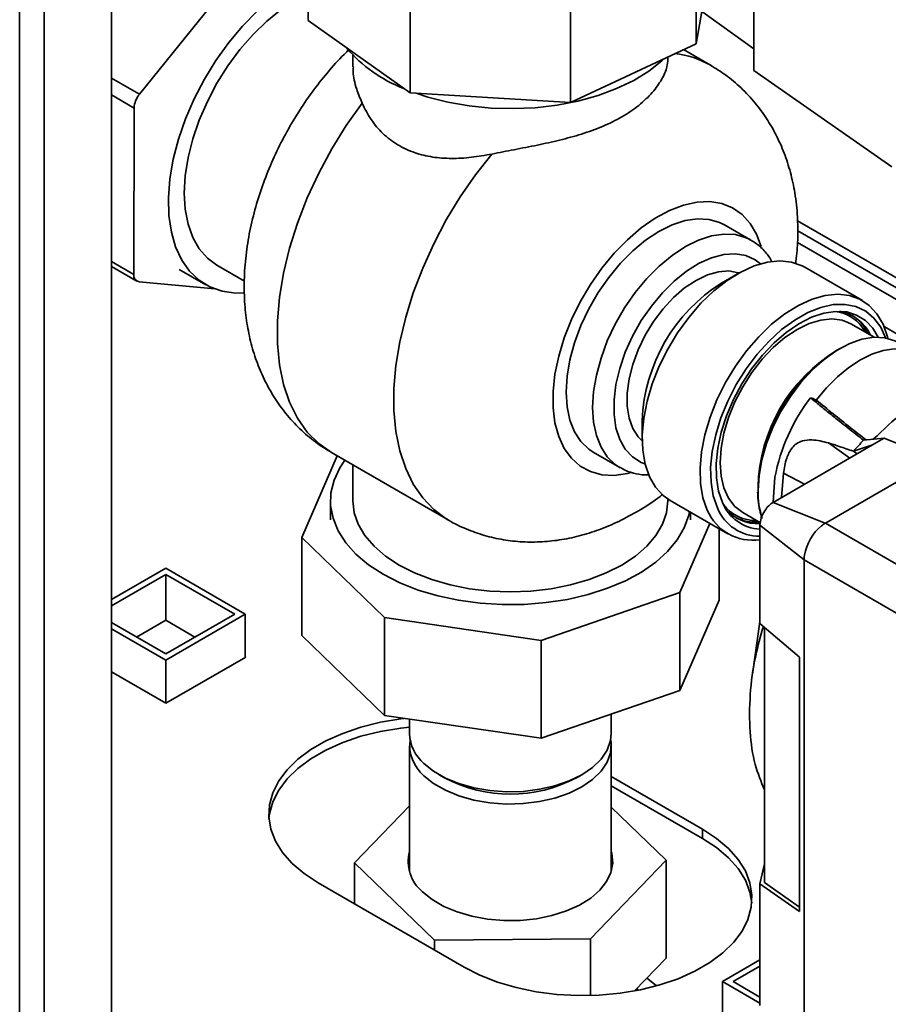
# Paper-space layout 'Blatt2' of a CAD drawing. Units: millimetres. Extents: x 0 to 4200, y 0 to 2970.
# Drawn here: x 3541 to 3657, y 753 to 884 of the extents above; entities that cross this region are included whole.
import ezdxf

# ---------------------------------------------------------------- set-up
doc = ezdxf.new("R2010")
doc.units = ezdxf.units.MM
doc.layers.add('DEFAULT', color=179, linetype='Continuous')

psp = doc.layouts.new('Blatt2')

# ---------------------------------------------------------------- linework, layer by layer
at = {"layer": 'DEFAULT', "linetype": 'Continuous', "lineweight": 35, "ltscale": 10}
for p, q in [((3541.42, 696.6), (3541.42, 1310.72)), ((3544.68, 694.72), (3544.68, 1308.84)), ((3553.66, 689.54), (3553.66, 1303.66)), ((3639.33, 901.25), (3639.33, 877.31)), ((3579.9, 897.04), (3579.9, 883.98)), ((3574.03, 894.78), (3557.39, 874.14)), ((3593.48, 887.39), (3593.48, 874.32)), ((3614.9, 886.11), (3614.9, 873.05)), ((3639.33, 880.2), (3629.39, 887.37)), ((3631.62, 885.76), (3631.62, 880.89)), ((3632.39, 885.2), (3631.62, 880.89)), ((3593.48, 874.32), (3579.9, 883.98)), ((3631.62, 880.89), (3614.9, 873.05)), ((3633.56, 878.02), (3629.95, 880.1)), ((3585.87, 879.38), (3585.87, 877.79)), ((3627.87, 878.79), (3627.87, 879.13)), ((3639.33, 877.31), (3657.72, 864.46)), ((3553.66, 876.29), (3557.39, 874.14)), ((3614.9, 873.05), (3593.48, 874.32)), ((3556.68, 872.31), (3553.66, 874.06)), ((3556.68, 872.31), (3556.64, 850.13)), ((3675.58, 839.7), (3645.16, 857.27)), ((3638.95, 854.7), (3635.42, 856.74)), ((3645.2, 855.94), (3674.2, 839.2)), ((3638.95, 854.7), (3638.83, 854.77)), ((3671.52, 839.15), (3645.17, 854.37)), ((3553.66, 851.86), (3556.64, 850.13)), ((3553.66, 851.18), (3557.06, 849.21)), ((3562.69, 850.8), (3566.23, 848.76)), ((3567.73, 851.36), (3571.39, 849.25)), ((3653.81, 846.64), (3646.11, 851.09)), ((3637.13, 850.2), (3635.01, 848.97)), ((3557.35, 849.12), (3567.45, 848.19)), ((3698.23, 845.46), (3648.87, 816.96)), ((3652.34, 843.51), (3651.87, 843.74)), ((3655.36, 841.76), (3652.34, 843.51)), ((3661.83, 840.21), (3656.69, 843.18)), ((3624.44, 830.66), (3624.44, 828.22)), ((3641.9, 819.74), (3655.14, 827.39)), ((3649.27, 827.66), (3652.14, 825.65)), ((3655.14, 827.39), (3652.6, 826.55)), ((3653.97, 828.02), (3656.72, 828.3)), ((3655.14, 827.39), (3656.72, 828.3)), ((3662.95, 825.8), (3656.72, 828.3)), ((3583.77, 825.93), (3579.03, 815.04)), ((3583, 826.38), (3598.56, 817.4)), ((3617.92, 826.43), (3621.45, 824.39)), ((3653.1, 826.21), (3652.6, 826.55)), ((3585.87, 824.72), (3585.87, 819.94)), ((3641.89, 819.76), (3642.14, 823.11)), ((3643.3, 823.61), (3643, 820.38)), ((3643.3, 823.61), (3646.07, 822.15)), ((3582.87, 819.94), (3582.87, 817.41)), ((3627.87, 819.94), (3627.87, 820.18)), ((3628.16, 820), (3635.86, 815.55)), ((3641.9, 819.74), (3648.86, 816.96)), ((3630.87, 817.41), (3630.87, 818.43)), ((3637.84, 818.39), (3640.2, 817.03)), ((3629.46, 807.72), (3633.47, 816.93)), ((3646.04, 812.07), (3640.15, 816.7)), ((3640.15, 805.28), (3640.15, 816.7)), ((3648.87, 816.96), (3670.37, 804.55)), ((3634.71, 806.72), (3634.71, 816.22)), ((3579.03, 815.04), (3590.08, 804.37)), ((3579.03, 801.98), (3579.03, 815.04)), ((3646.04, 746.14), (3646.04, 812.07)), ((3646.04, 812.06), (3667.54, 799.65)), ((3553.66, 806.77), (3560.9, 810.96)), ((3553.66, 805.96), (3560.9, 810.14)), ((3560.9, 810.96), (3571.51, 804.83)), ((3560.9, 810.14), (3570.1, 804.83)), ((3560.9, 804.02), (3560.9, 810.14)), ((3610.97, 801.34), (3629.46, 807.72)), ((3629.46, 794.66), (3629.46, 807.72)), ((3634.71, 806.72), (3629.46, 794.66)), ((3571.51, 804.83), (3560.9, 798.71)), ((3570.1, 804.83), (3560.9, 799.53)), ((3571.51, 799.08), (3571.51, 804.83)), ((3640.15, 803.57), (3640.15, 805.28)), ((3560.9, 799.53), (3553.66, 803.71)), ((3557.02, 801.77), (3560.9, 804.02)), ((3560.9, 804.02), (3564.79, 801.77)), ((3590.08, 804.37), (3610.97, 801.34)), ((3590.08, 791.31), (3590.08, 804.37)), ((3640.15, 803.79), (3639.16, 796.83)), ((3640.15, 803.57), (3645.42, 799.12)), ((3560.9, 798.71), (3553.66, 802.89)), ((3640.74, 803.06), (3640.74, 769.06)), ((3590.08, 791.31), (3579.03, 801.98)), ((3610.97, 788.28), (3610.97, 801.34)), ((3560.9, 792.95), (3571.58, 799.12)), ((3560.9, 792.95), (3560.9, 798.71)), ((3571.58, 799.12), (3571.51, 799.16)), ((3645.42, 765.18), (3645.42, 799.12)), ((3553.66, 797.14), (3560.9, 792.95)), ((3629.46, 794.66), (3610.97, 788.28)), ((3610.97, 788.28), (3590.08, 791.31)), ((3593.42, 790.82), (3593.42, 788.92)), ((3620.32, 788.92), (3620.32, 791.5)), ((3593.42, 787.28), (3593.42, 770.51)), ((3620.32, 770.51), (3620.32, 787.28)), ((3597.35, 783.43), (3598.06, 783.02)), ((3615.67, 783.02), (3616.38, 783.43)), ((3632.5, 776.16), (3620.32, 783.19)), ((3620.32, 781.96), (3632.5, 774.93)), ((3593.42, 779.26), (3586.08, 771.66)), ((3627.65, 772.04), (3620.32, 779.11)), ((3632.5, 774.93), (3632.5, 776.16)), ((3617.54, 761.55), (3627.65, 772.04)), ((3627.65, 772.04), (3627.65, 758.97)), ((3586.08, 771.66), (3596.75, 761.37)), ((3586.08, 771.66), (3586.08, 766.21)), ((3593.38, 770.63), (3593.42, 770.74)), ((3620.32, 770.74), (3620.35, 770.63)), ((3640.74, 771.54), (3640.15, 768.9)), ((3581.23, 769.01), (3600.68, 757.79)), ((3640.15, 766.92), (3640.15, 768.9)), ((3645.42, 765.18), (3640.15, 768.9)), ((3640.74, 769.06), (3645.42, 765.76)), ((3640.15, 752.67), (3640.15, 766.92)), ((3596.75, 761.37), (3617.54, 761.55)), ((3617.54, 761.55), (3617.54, 753.99)), ((3596.75, 761.37), (3596.75, 760.05)), ((3627.65, 758.97), (3623.43, 754.6)), ((3635.15, 755.85), (3640.15, 758.73)), ((3636.57, 755.85), (3640.15, 757.92)), ((3623.75, 754.93), (3623.87, 754.68)), ((3640.15, 752.96), (3635.15, 755.85)), ((3635.15, 750.09), (3635.15, 755.85)), ((3640.15, 753.78), (3636.57, 755.85))]:
    psp.add_line(p, q, dxfattribs=at)
at = {"layer": 'DEFAULT', "linetype": 'Continuous', "lineweight": 35, "ltscale": 10, "flags": 128}
for points in [[(3579.9, 887.55), (3578.23, 886.69), (3576.29, 885.43), (3574.39, 883.89), (3572.55, 882.11), (3570.8, 880.11), (3569.19, 877.93), (3567.73, 875.61), (3566.45, 873.18), (3565.37, 870.7), (3564.51, 868.19), (3563.89, 865.7), (3563.51, 863.29), (3563.38, 860.97), (3563.51, 858.81), (3563.89, 856.83), (3564.51, 855.06), (3565.37, 853.55), (3566.45, 852.31), (3567.73, 851.36), (3567.73, 851.36)], [(3571.37, 847.66), (3570.2, 847.65), (3568.42, 847.89), (3566.8, 848.46), (3565.34, 849.36), (3564.08, 850.55), (3563.04, 852.04), (3562.22, 853.79), (3561.65, 855.78), (3561.33, 857.98), (3561.27, 860.36), (3561.46, 862.87), (3561.91, 865.49), (3562.6, 868.16), (3563.53, 870.86), (3564.69, 873.54), (3566.05, 876.16), (3567.59, 878.67), (3569.3, 881.05), (3571.14, 883.25), (3573.08, 885.25)], [(3594.31, 874.28), (3595.84, 873.78), (3598.54, 873.09), (3601.37, 872.6), (3604.28, 872.31), (3607.24, 872.23), (3610.18, 872.36), (3613.08, 872.7), (3615.88, 873.24), (3618.55, 873.98), (3621.03, 874.9), (3623.31, 875.99), (3625.33, 877.23), (3627.08, 878.61), (3627.39, 878.9)], [(3583, 826.38), (3581.3, 827.57), (3579.77, 829.11), (3578.47, 830.96), (3577.41, 833.08), (3576.6, 835.47), (3576.06, 838.09), (3575.79, 840.92), (3575.79, 843.92), (3576.06, 847.06), (3576.6, 850.31), (3577.41, 853.63), (3578.47, 856.98), (3579.77, 860.33), (3581.3, 863.63), (3583.04, 866.87), (3584.98, 869.99), (3587.09, 872.96)], [(3604.4, 866.18), (3602.22, 863.41), (3600.18, 860.47), (3598.32, 857.39), (3596.64, 854.21), (3595.17, 850.97), (3593.92, 847.69), (3592.9, 844.41), (3592.12, 841.16), (3591.6, 837.98), (3591.34, 834.91), (3591.34, 831.97), (3591.6, 829.2), (3592.12, 826.62), (3592.9, 824.27), (3593.92, 822.16), (3595.17, 820.33), (3596.64, 818.78), (3598.32, 817.54), (3598.54, 817.41)], [(3623.03, 823.7), (3622.48, 823.57), (3620.71, 823.33), (3619.06, 823.43), (3617.54, 823.84), (3616.18, 824.57), (3615.01, 825.61), (3614.04, 826.93), (3613.31, 828.52), (3612.81, 830.33), (3612.56, 832.35), (3612.56, 834.53), (3612.81, 836.84), (3613.31, 839.23), (3614.04, 841.66), (3615.01, 844.1), (3616.18, 846.48), (3617.54, 848.78), (3619.06, 850.96), (3620.71, 852.96), (3622.48, 854.76), (3624.31, 856.33), (3626.19, 857.63), (3628.08, 858.65), (3629.94, 859.36), (3631.75, 859.76), (3633.46, 859.83), (3635.05, 859.57), (3636.5, 859), (3637.76, 858.11), (3638.83, 856.93), (3639.69, 855.48), (3640.29, 853.84)], [(3617.92, 826.43), (3617.31, 826.83), (3616.26, 827.85), (3615.41, 829.15), (3614.79, 830.7), (3614.42, 832.48), (3614.29, 834.44), (3614.42, 836.55), (3614.79, 838.76), (3615.41, 841.02), (3616.26, 843.3), (3617.31, 845.54), (3618.56, 847.71), (3619.98, 849.74), (3621.53, 851.61), (3623.18, 853.28), (3624.9, 854.71), (3626.67, 855.87), (3628.43, 856.74), (3630.15, 857.31), (3631.81, 857.55), (3633.36, 857.47), (3634.77, 857.06), (3635.42, 856.74)], [(3638.83, 854.77), (3638.3, 855.02), (3636.89, 855.43), (3635.34, 855.51), (3633.69, 855.27), (3631.96, 854.7), (3630.2, 853.83), (3628.44, 852.67), (3626.72, 851.24), (3625.06, 849.57), (3623.51, 847.7), (3622.1, 845.66), (3620.85, 843.5), (3619.79, 841.26), (3618.95, 838.98), (3618.33, 836.71), (3617.95, 834.51), (3617.83, 832.4), (3617.95, 830.44), (3618.33, 828.66), (3618.95, 827.11), (3619.79, 825.81), (3620.85, 824.79), (3621.51, 824.36)], [(3624.82, 824.87), (3624.32, 825.07), (3623.16, 825.79), (3622.19, 826.82), (3621.45, 828.13), (3620.94, 829.68), (3620.69, 831.45), (3620.69, 833.39), (3620.94, 835.45), (3621.45, 837.59), (3622.19, 839.76), (3623.16, 841.9), (3624.32, 843.97), (3625.66, 845.91), (3627.13, 847.69), (3628.71, 849.25), (3630.36, 850.57), (3632.04, 851.62), (3633.7, 852.36), (3635.32, 852.78), (3636.85, 852.87), (3638.26, 852.63), (3639.51, 852.06), (3640.21, 851.54)], [(3646.11, 851.09), (3645.78, 851.26), (3644.37, 851.76), (3642.81, 851.93), (3641.13, 851.76), (3639.38, 851.27), (3637.58, 850.45), (3635.77, 849.33), (3633.99, 847.93), (3632.27, 846.28), (3630.65, 844.4), (3629.16, 842.35), (3627.84, 840.16), (3626.7, 837.88), (3625.78, 835.54), (3625.09, 833.21), (3624.64, 830.93), (3624.45, 828.74), (3624.51, 826.69), (3624.83, 824.81), (3625.41, 823.16), (3626.22, 821.76), (3627.25, 820.64), (3628.16, 820)], [(3624.44, 827.95), (3623.92, 828.48), (3623.2, 829.6), (3622.7, 830.98), (3622.45, 832.56), (3622.45, 834.31), (3622.7, 836.19), (3623.2, 838.13), (3623.92, 840.09), (3624.85, 842.01), (3625.97, 843.84), (3627.24, 845.54), (3628.63, 847.04), (3630.1, 848.32), (3631.62, 849.34), (3633.13, 850.07), (3634.6, 850.49), (3635.99, 850.59), (3637.26, 850.36), (3637.36, 850.33)], [(3633.11, 818.71), (3632.54, 820.36), (3632.22, 822.24), (3632.15, 824.29), (3632.35, 826.48), (3632.79, 828.76), (3633.49, 831.1), (3634.41, 833.43), (3635.55, 835.71), (3636.87, 837.9), (3638.36, 839.95), (3639.98, 841.83), (3641.69, 843.48), (3643.48, 844.88), (3645.29, 846), (3647.09, 846.82), (3648.84, 847.31), (3650.52, 847.48), (3652.07, 847.31), (3653.48, 846.82), (3654.72, 846), (3655.75, 844.88), (3656.56, 843.48), (3657.14, 841.82), (3657.19, 841.61)], [(3656.9, 841.67), (3656.25, 843.09), (3655.35, 844.3), (3654.25, 845.23), (3652.95, 845.84), (3651.5, 846.13), (3649.92, 846.1), (3648.25, 845.73), (3646.52, 845.04), (3644.78, 844.05), (3643.04, 842.77), (3641.36, 841.24), (3639.77, 839.48), (3638.3, 837.53), (3636.99, 835.44), (3635.86, 833.24), (3634.93, 831), (3634.24, 828.74), (3633.78, 826.53), (3633.57, 824.4), (3633.62, 822.41), (3633.92, 820.59), (3634.47, 818.99), (3634.47, 818.99)], [(3635.15, 819.71), (3634.62, 821.25), (3634.34, 823), (3634.31, 824.92), (3634.53, 826.97), (3634.99, 829.11), (3635.69, 831.28), (3636.62, 833.44), (3637.74, 835.53), (3639.03, 837.52), (3640.47, 839.35), (3642.02, 840.99), (3643.66, 842.4), (3645.33, 843.55), (3647.01, 844.41), (3648.66, 844.97), (3650.23, 845.2), (3651.71, 845.12), (3653.04, 844.7), (3654.21, 843.98), (3655.18, 842.96), (3655.89, 841.77)], [(3651.87, 843.74), (3651.11, 844.01), (3649.74, 844.19), (3648.25, 844.04), (3646.69, 843.57), (3645.09, 842.79), (3643.48, 841.72), (3641.92, 840.38), (3640.43, 838.81), (3639.06, 837.05), (3637.84, 835.14), (3636.79, 833.12), (3635.95, 831.05), (3635.33, 828.98), (3634.96, 826.96), (3634.83, 825.03), (3634.96, 823.25), (3635.33, 821.66), (3635.95, 820.3), (3636.79, 819.2), (3637.84, 818.39), (3637.84, 818.39)], [(3658.6, 841.05), (3658.14, 841.28), (3656.81, 841.69), (3655.33, 841.76), (3653.75, 841.5), (3652.11, 840.92), (3650.43, 840.03), (3648.76, 838.84), (3647.14, 837.4), (3645.61, 835.72), (3644.2, 833.85), (3642.95, 831.84), (3641.88, 829.73), (3641.03, 827.57), (3640.4, 825.41), (3640.02, 823.3), (3639.89, 821.3)], [(3659.17, 840.18), (3658.05, 840.21), (3656.59, 839.99), (3655.08, 839.49), (3653.54, 838.73), (3651.99, 837.71), (3650.48, 836.46), (3649.03, 835), (3647.66, 833.37)], [(3646.89, 833.69), (3646.99, 833.65), (3647.08, 833.61), (3647.18, 833.57), (3647.28, 833.53), (3647.37, 833.49), (3647.47, 833.45), (3647.57, 833.41), (3647.66, 833.37)], [(3589.9, 810.15), (3587.94, 811.43), (3586.27, 812.83), (3584.91, 814.35), (3583.89, 815.95), (3583.21, 817.61), (3582.89, 819.3), (3582.94, 821.01), (3583.35, 822.7), (3584.11, 824.35), (3584.77, 825.36)], [(3585.87, 819.94), (3586.05, 818.36), (3586.58, 816.81), (3587.47, 815.3), (3588.68, 813.88), (3590.21, 812.56), (3592.02, 811.37)], [(3592.02, 811.37), (3594.08, 810.33), (3596.37, 809.45), (3598.83, 808.74), (3601.43, 808.23), (3604.13, 807.92), (3606.87, 807.82), (3609.61, 807.92), (3612.3, 808.23), (3614.9, 808.74), (3617.37, 809.45), (3619.65, 810.33), (3621.72, 811.37), (3623.53, 812.56), (3625.05, 813.88), (3626.27, 815.3), (3627.15, 816.81), (3627.69, 818.36), (3627.87, 819.94)], [(3630.74, 818.51), (3630.64, 818.03), (3630.05, 816.36), (3629.11, 814.74), (3627.83, 813.2), (3626.24, 811.77), (3624.35, 810.45), (3622.2, 809.29), (3619.81, 808.28), (3617.23, 807.45), (3614.49, 806.81), (3611.64, 806.37), (3608.71, 806.13), (3605.76, 806.1), (3602.82, 806.29), (3599.94, 806.68), (3597.17, 807.27), (3594.55, 808.05), (3592.11, 809.02), (3589.9, 810.15)], [(3592.69, 790.93), (3592.24, 790.87), (3589.52, 790.42), (3586.93, 789.77), (3584.5, 788.94), (3582.26, 787.94), (3580.27, 786.79), (3578.53, 785.5), (3577.1, 784.09), (3575.97, 782.6), (3575.19, 781.03), (3574.74, 779.42), (3574.66, 777.79), (3574.92, 776.17), (3575.54, 774.57), (3576.49, 773.04), (3577.78, 771.59), (3579.37, 770.24), (3581.23, 769.01)], [(3574.67, 777.59), (3574.74, 778.2), (3575.19, 779.81), (3575.97, 781.37), (3577.1, 782.87), (3578.53, 784.27), (3580.27, 785.56), (3582.26, 786.72), (3584.5, 787.72), (3586.93, 788.55), (3589.52, 789.19), (3592.24, 789.65), (3593.42, 789.78)], [(3620.32, 788.92), (3620.22, 787.97), (3619.76, 786.71), (3618.96, 785.52), (3617.83, 784.41), (3616.39, 783.43), (3614.7, 782.6), (3612.79, 781.95), (3610.73, 781.48), (3608.55, 781.21), (3606.33, 781.16), (3604.13, 781.31), (3602, 781.68), (3600, 782.24), (3598.19, 782.98), (3596.62, 783.89), (3595.32, 784.93)], [(3620.24, 788.1), (3620.3, 787.62), (3620.22, 786.34), (3619.76, 785.08), (3618.96, 783.88), (3617.83, 782.78), (3616.39, 781.8), (3614.7, 780.97), (3612.79, 780.31), (3610.73, 779.84), (3608.55, 779.58), (3606.33, 779.52), (3604.13, 779.68), (3602, 780.04), (3600, 780.61), (3598.19, 781.35), (3596.62, 782.25), (3595.32, 783.3)], [(3600.68, 757.79), (3602.8, 756.71), (3605.14, 755.79), (3607.65, 755.05), (3610.31, 754.5), (3613.07, 754.14), (3615.88, 753.99), (3618.71, 754.04), (3621.5, 754.3), (3624.21, 754.75), (3626.8, 755.4), (3629.24, 756.23), (3631.47, 757.23), (3633.47, 758.38), (3635.2, 759.67), (3636.64, 761.08), (3637.76, 762.57), (3638.55, 764.14), (3638.99, 765.75), (3639.08, 767.38), (3638.81, 769), (3638.2, 770.6), (3637.24, 772.13), (3635.96, 773.58), (3634.37, 774.93), (3632.5, 776.16)], [(3632.5, 774.93), (3634.37, 773.71), (3635.96, 772.36), (3637.24, 770.91), (3638.2, 769.37), (3638.81, 767.78), (3639.06, 766.36)], [(3620.32, 773.19), (3620.39, 772.92), (3620.51, 771.65), (3620.28, 770.39), (3619.7, 769.17), (3618.79, 768.02), (3617.57, 766.96), (3616.08, 766.03), (3614.34, 765.26), (3612.41, 764.65), (3610.34, 764.23), (3608.18, 764.01), (3605.98, 763.99), (3603.81, 764.17), (3601.71, 764.55), (3599.75, 765.13), (3597.97, 765.87), (3596.43, 766.77), (3595.15, 767.8)], [(3625.05, 756.28), (3625.4, 756.02), (3626.35, 755.27)]]:
    psp.add_lwpolyline(points, dxfattribs=at)
at = {"layer": 'DEFAULT', "linetype": 'Continuous', "lineweight": 35, "ltscale": 100}
for centre, radius, start, end in [((3599.6, 892.78), 19.17, 220.5655, 248.6496), ((3627.45, 867.3), 12.34, 60.2299, 83.7143), ((3559.75, 872.17), 3.07, 140.1661, 177.2702), ((3557.51, 849.99), 0.881, 170.6255, 259.1913), ((3647.2, 829.73), 22.78, 122.3475, 177.6491), ((3649.5, 839.88), 5.36, 28.3853, 83.2888), ((3649.83, 839.73), 5.56, 24.4643, 80.4201), ((3649.19, 839.65), 5.97, 25.4033, 56.8279), ((3663.22, 820.48), 23.35, 122.1954, 177.5945), ((3661.83, 821.28), 21.94, 121.1235, 178.6605), ((3666.97, 818.32), 25.29, 142.5718, 169.0876), ((3692.14, 791.01), 53.17, 135.8906, 138.0501), ((3650.73, 821.07), 10.84, 178.8185, 198.6621), ((3640.44, 821.88), 5.72, 202.3309, 267.0418), ((3639.57, 822.68), 5.37, 216.7929, 271.5438), ((3639.18, 821.28), 6.59, 202.972, 278.4624), ((3640.11, 821.3), 6.09, 202.3006, 270.3452), ((3639.82, 822.38), 5.49, 219.2598, 273.5221), ((3639.59, 822.99), 5.91, 243.0177, 274.7619), ((3652.46, 811.63), 6.46, 129.4199, 170.5801), ((3598.9, 789.09), 5.48, 181.8156, 229.3303), ((3598.76, 787.36), 5.32, 172.0073, 229.7707), ((3606.87, 799.76), 18.92, 242.2631, 297.7369), ((3598.47, 771.85), 5.23, 165.1098, 230.5959)]:
    psp.add_arc(centre, radius, start, end, dxfattribs=at)
at = {"layer": 'DEFAULT', "linetype": 'Continuous', "lineweight": 35, "ltscale": 10}
for points, knots in [([(3585.38, 880.13), (3585.15, 879.91), (3584.12, 878.95), (3582.45, 877.05), (3580.39, 874.45), (3578.51, 871.68), (3576.82, 868.8), (3575.32, 865.8), (3574.04, 862.71), (3572.98, 859.55), (3572.16, 856.33), (3571.61, 853.06), (3571.33, 849.77), (3571.37, 846.61), (3571.69, 843.64), (3572.25, 840.89), (3573.07, 838.3), (3574.12, 835.87), (3575.4, 833.62), (3576.94, 831.48), (3578.75, 829.52), (3580.78, 827.76), (3582.28, 826.83), (3583.01, 826.38)], [0, 0, 0, 0, 0.015363, 0.067182, 0.11882, 0.170311, 0.221767, 0.273337, 0.32514, 0.377344, 0.430103, 0.483522, 0.537586, 0.592031, 0.640522, 0.687747, 0.733638, 0.778301, 0.821934, 0.864762, 0.911274, 0.956765, 1, 1, 1, 1]), ([(3604.4, 866.18), (3605.38, 866.37), (3607.37, 866.77), (3610.44, 867.35), (3613.47, 868.02), (3616.41, 868.83), (3619.22, 869.84), (3621.82, 871.11), (3624.07, 872.65), (3625.87, 874.38), (3627.13, 876.16), (3627.78, 877.68), (3627.84, 878.47), (3627.86, 878.79)], [0, 0, 0, 0, 0.086063, 0.174711, 0.260729, 0.34891, 0.441509, 0.536522, 0.633961, 0.734216, 0.831628, 0.932188, 1, 1, 1, 1]), ([(3585.93, 877.79), (3585.91, 877.58), (3585.84, 876.7), (3586.24, 875.08), (3586.83, 873.59), (3587.09, 872.96)], [0, 0, 0, 0, 0.152582, 0.638672, 1, 1, 1, 1]), ([(3645.2, 855.87), (3645.19, 856.52), (3645.16, 858.25), (3644.86, 860.89), (3644.25, 863.72), (3643.42, 866.3), (3642.35, 868.72), (3641.05, 870.95), (3639.5, 873.07), (3637.67, 875.02), (3635.68, 876.71), (3634.25, 877.58), (3633.58, 877.99)], [0, 0, 0, 0, 0.073367, 0.195215, 0.302033, 0.405846, 0.506909, 0.605674, 0.702656, 0.807916, 0.910896, 1, 1, 1, 1]), ([(3587.09, 872.96), (3587.46, 872.22), (3588.2, 870.74), (3589.81, 868.85), (3591.79, 867.34), (3594.05, 866.29), (3596.48, 865.72), (3599.01, 865.54), (3601.66, 865.69), (3603.48, 866.02), (3604.4, 866.18)], [0, 0, 0, 0, 0.128451, 0.256796, 0.385875, 0.514947, 0.635022, 0.755179, 0.877567, 1, 1, 1, 1]), ([(3641.74, 851.79), (3641.69, 851.91), (3641.38, 852.54), (3640.59, 853.44), (3639.64, 854.32), (3638.98, 854.65), (3638.78, 854.75)], [0, 0, 0, 0, 0.0889308, 0.4712299, 0.8410212, 1, 1, 1, 1]), ([(3644.91, 851.51), (3645.02, 852.47), (3645.18, 853.93), (3645.2, 855.37), (3645.2, 855.87)], [0, 0, 0, 0, 0.65464, 1, 1, 1, 1]), ([(3655.26, 828.15), (3656.58, 829.41), (3659.44, 832.13), (3663.95, 835.11), (3668.6, 837.34), (3671.48, 837.91), (3672.95, 838.2)], [0, 0, 0, 0, 0.230127, 0.497583, 0.744654, 1, 1, 1, 1]), ([(3646.89, 833.69), (3647.3, 833.34), (3648.13, 832.64), (3649.45, 831.58), (3650.69, 830.59), (3651.86, 829.67), (3652.92, 828.84), (3653.62, 828.29), (3653.97, 828.02)], [0, 0, 0, 0, 0.187938, 0.376841, 0.564491, 0.712406, 0.859111, 1, 1, 1, 1]), ([(3654.33, 828.06), (3653.61, 828.61), (3651.3, 830.41), (3649.15, 832.16), (3647.66, 833.37)], [0, 0, 0, 0, 0.310473, 1, 1, 1, 1]), ([(3649.27, 827.66), (3648.53, 827.85), (3647.41, 828.14), (3645.96, 828.03), (3645.08, 827.65), (3644.46, 827.08), (3644.02, 826.39), (3643.67, 825.55), (3643.42, 824.58), (3643.34, 823.95), (3643.3, 823.61)], [0, 0, 0, 0, 0.313043, 0.480991, 0.591546, 0.666095, 0.741296, 0.805101, 0.895314, 1, 1, 1, 1]), ([(3652.6, 826.55), (3652.29, 826.66), (3651.66, 826.88), (3650.54, 827.26), (3649.75, 827.51), (3649.27, 827.66)], [0, 0, 0, 0, 0.277513, 0.557885, 1, 1, 1, 1]), ([(3621.54, 824.38), (3621.75, 824.25), (3622.4, 823.86), (3623.63, 823.54), (3624.71, 823.35), (3625.32, 823.41), (3625.4, 823.41)], [0, 0, 0, 0, 0.188245, 0.565651, 0.944245, 1, 1, 1, 1]), ([(3598.53, 817.42), (3598.56, 817.4), (3599.33, 816.9), (3600.96, 816.17), (3603.4, 815.28), (3605.93, 814.71), (3608.5, 814.43), (3611.11, 814.44), (3613.74, 814.73), (3616.39, 815.31), (3619.04, 816.18), (3621.68, 817.33), (3624.3, 818.79), (3626.15, 819.97), (3627.09, 820.73), (3627.21, 820.83)], [0, 0, 0, 0, 0.004101, 0.089612, 0.174336, 0.25873, 0.343344, 0.428752, 0.515545, 0.604304, 0.695528, 0.789519, 0.886234, 0.985203, 1, 1, 1, 1]), ([(3639.84, 821.08), (3639.85, 820.73), (3639.88, 819.9), (3640.07, 818.74), (3640.3, 818.01), (3640.41, 817.68)], [0, 0, 0, 0, 0.286352, 0.677165, 1, 1, 1, 1]), ([(3640.15, 816.7), (3640.18, 817.02), (3640.25, 817.65), (3640.72, 818.59), (3641.3, 819.32), (3641.7, 819.6), (3641.9, 819.74)], [0, 0, 0, 0, 0.279374, 0.558985, 0.779324, 1, 1, 1, 1]), ([(3648.86, 816.96), (3648.77, 816.9), (3648.59, 816.8), (3648.43, 816.67), (3648.36, 816.61)], [0, 0, 0, 0, 0.559955, 1, 1, 1, 1]), ([(3646.09, 812.68), (3646.07, 812.57), (3646.04, 812.36), (3646.04, 812.16), (3646.04, 812.07)], [0, 0, 0, 0, 0.559985, 1, 1, 1, 1]), ([(3640.74, 781.41), (3640.29, 782.5), (3639.35, 784.81), (3638.72, 789.13), (3638.75, 794.02), (3639.35, 798.78), (3640.23, 801.88), (3640.6, 803.18)], [0, 0, 0, 0, 0.193123, 0.4077378, 0.6285757, 0.8432147, 1, 1, 1, 1])]:
    psp.add_open_spline(points, degree=3, knots=knots, dxfattribs=at)

doc.saveas('drawing.dxf')
